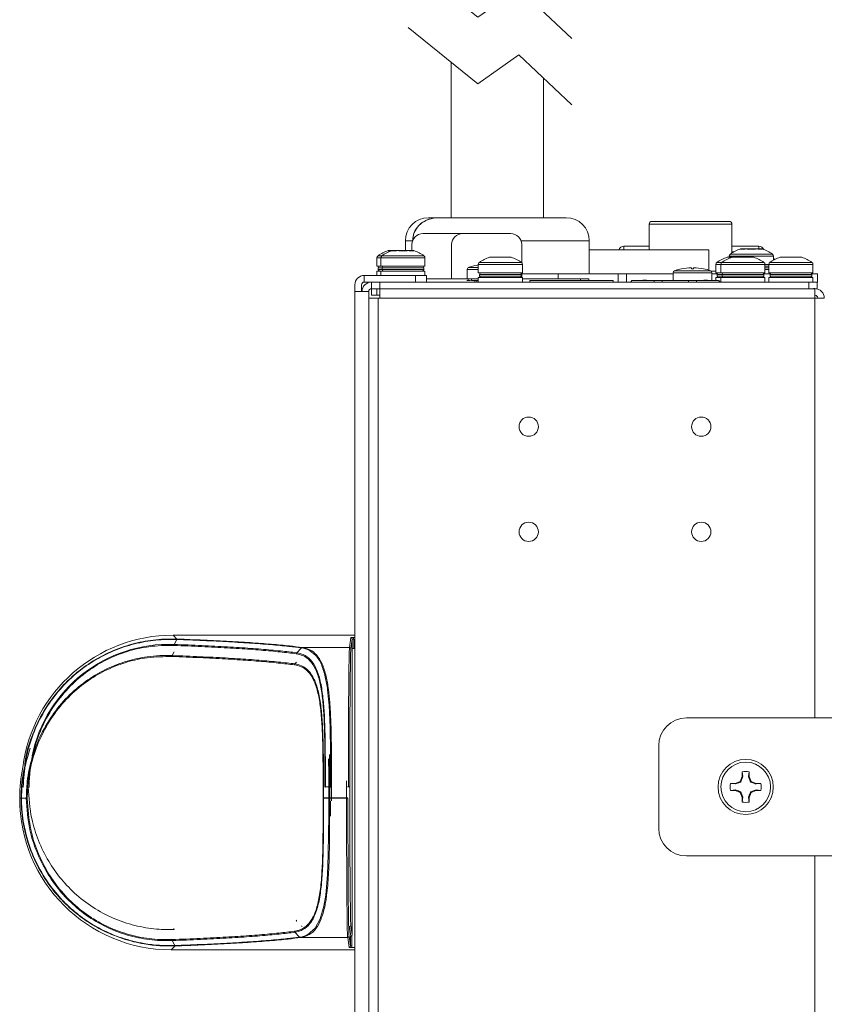
# Model space of a CAD drawing. Extents: x -365 to 628, y 345 to 656.
# Drawn here: x 85 to 91, y 613 to 620 of the extents above; entities that cross this region are included whole.
import ezdxf

# ---------------------------------------------------------------- set-up
doc = ezdxf.new("R2010")
doc.units = 0
doc.header["$LTSCALE"] = 0.38
doc.header["$MEASUREMENT"] = 0
doc.layers.add('M-OBJECT-DETAILS', color=7, linetype='CONTINUOUS', lineweight=13)

msp = doc.modelspace()

# ---------------------------------------------------------------- linework, layer by layer
at = {"layer": 'M-OBJECT-DETAILS', "linetype": 'Continuous', "lineweight": 13}
for p, q in [((88.4655, 619.3689), (88.4655, 618.2587)), ((89.1255, 618.2587), (89.1255, 619.2531)), ((88.3035, 618.2587), (88.3162, 618.2587)), ((89.8787, 618.213), (89.8787, 618.0296)), ((90.298, 618.213), (89.8787, 618.213)), ((89.8984, 618.2327), (90.2897, 618.2327)), ((90.2897, 618.2327), (90.4496, 618.2327)), ((90.4693, 618.213), (90.298, 618.213)), ((90.4693, 618.0068), (90.4693, 618.213)), ((88.2649, 618.1461), (88.5484, 618.1461)), ((88.5484, 618.1461), (88.8909, 618.1461)), ((88.1395, 618.0947), (88.1395, 618.0238)), ((88.1911, 618.0947), (88.1395, 618.0947)), ((88.9647, 618.0947), (89.4515, 618.0947)), ((89.4515, 618.0947), (89.4515, 617.8587)), ((89.4515, 618.0296), (90.3044, 618.0296)), ((90.3044, 617.8845), (90.3044, 618.0296)), ((87.7796, 594.5618), (87.7796, 617.7327)), ((86.4818, 615.2804), (86.5094, 615.2529)), ((86.4818, 615.2804), (87.7796, 615.2804)), ((86.4897, 615.2145), (86.5082, 615.2499)), ((86.5094, 615.2529), (86.5115, 615.2528)), ((87.4045, 615.1932), (87.7411, 615.1932)), ((86.4765, 615.1352), (86.491, 615.1629)), ((90.1442, 614.6899), (92.1127, 614.6899)), ((89.9473, 613.9025), (89.9473, 614.493)), ((85.39, 614.1185), (85.388, 614.1206)), ((85.388, 614.1165), (85.388, 614.1206)), ((85.388, 614.1165), (85.39, 614.1185)), ((85.3974, 614.1185), (85.39, 614.1185)), ((85.4003, 614.1178), (85.4349, 614.1176)), ((92.1127, 613.7056), (90.1442, 613.7056)), ((87.3845, 613.1259), (87.3511, 613.1613)), ((87.3913, 613.1231), (87.3906, 613.123)), ((87.7279, 613.1231), (87.3913, 613.1231)), ((86.4686, 613.0359), (87.7796, 613.0359))]:
    msp.add_line(p, q, dxfattribs=at)
at = {"layer": 'M-OBJECT-DETAILS', "linetype": 'Continuous', "lineweight": 5}
for p, q in [((88.017, 618.0238), (88.0446, 618.0238)), ((88.0446, 618.0236), (88.0177, 618.0236)), ((88.0446, 618.0238), (88.1221, 618.0238)), ((88.075, 618.0236), (88.0452, 618.0236)), ((88.0771, 618.0236), (88.075, 618.0236)), ((88.152, 618.0236), (88.0923, 618.0236)), ((88.1221, 618.0238), (88.1997, 618.0238)), ((88.1692, 618.0236), (88.1672, 618.0236)), ((88.199, 618.0236), (88.1692, 618.0236)), ((88.1861, 618.0674), (88.1861, 618.0238)), ((88.4696, 618.0674), (88.4696, 617.8236)), ((88.9696, 618.0674), (88.9696, 617.9383)), ((89.8787, 618.0555), (89.699, 618.0555)), ((89.699, 618.0555), (89.699, 618.0296)), ((90.6608, 618.0555), (90.4693, 618.0555)), ((90.4856, 618.0165), (90.4693, 618.0165)), ((90.5304, 618.0356), (90.608, 618.0356)), ((90.5609, 618.0355), (90.531, 618.0355)), ((90.5629, 618.0355), (90.5609, 618.0355)), ((90.6378, 618.0355), (90.5781, 618.0355)), ((90.608, 618.0356), (90.6855, 618.0356)), ((90.655, 618.0355), (90.653, 618.0355)), ((90.6849, 618.0355), (90.655, 618.0355)), ((90.6608, 618.0355), (90.6608, 618.0555)), ((87.9371, 617.9722), (87.9371, 617.9138)), ((87.9371, 617.9722), (87.9647, 617.9722)), ((87.9449, 617.9875), (87.9725, 617.9875)), ((87.9647, 617.9722), (87.9647, 617.9138)), ((87.9647, 617.9722), (88.2796, 617.9722)), ((87.9725, 617.9875), (88.2718, 617.9875)), ((88.2796, 617.9138), (88.2796, 617.9722)), ((88.668, 617.9403), (88.9672, 617.9403)), ((88.7401, 617.9766), (88.8176, 617.9766)), ((88.7705, 617.9764), (88.7407, 617.9764)), ((88.7726, 617.9764), (88.7705, 617.9764)), ((88.8474, 617.9764), (88.7878, 617.9764)), ((88.8176, 617.9766), (88.8952, 617.9766)), ((88.8647, 617.9764), (88.8626, 617.9764)), ((88.8945, 617.9764), (88.8647, 617.9764)), ((90.3625, 617.9403), (90.3981, 617.9403)), ((90.3981, 617.9403), (90.6974, 617.9403)), ((90.4346, 617.9766), (90.4702, 617.9766)), ((90.4651, 617.9764), (90.4352, 617.9764)), ((90.4505, 617.984), (90.4505, 617.9766)), ((90.4505, 617.984), (90.7654, 617.984)), ((90.4583, 617.9994), (90.7576, 617.9994)), ((90.4671, 617.9764), (90.4651, 617.9764)), ((90.4702, 617.9766), (90.5477, 617.9766)), ((90.5006, 617.9764), (90.4708, 617.9764)), ((90.5027, 617.9764), (90.5006, 617.9764)), ((90.5775, 617.9764), (90.5179, 617.9764)), ((90.5477, 617.9766), (90.6253, 617.9766)), ((90.5948, 617.9764), (90.5927, 617.9764)), ((90.6246, 617.9764), (90.5948, 617.9764)), ((90.7406, 617.9403), (91.0399, 617.9403)), ((90.7654, 617.9561), (90.7654, 617.984)), ((90.7654, 617.963), (90.7787, 617.963)), ((90.8127, 617.9766), (90.8902, 617.9766)), ((90.8432, 617.9764), (90.8133, 617.9764)), ((90.8452, 617.9764), (90.8432, 617.9764)), ((90.9201, 617.9764), (90.8604, 617.9764)), ((90.8902, 617.9766), (90.9678, 617.9766)), ((90.9373, 617.9764), (90.9353, 617.9764)), ((90.9672, 617.9764), (90.9373, 617.9764)), ((87.9371, 617.9138), (87.9647, 617.9138)), ((87.9371, 617.8784), (87.9371, 617.8469)), ((87.9647, 617.8784), (87.9371, 617.8784)), ((87.946, 617.902), (87.946, 617.8902)), ((87.946, 617.902), (87.9735, 617.902)), ((87.946, 617.8902), (87.9735, 617.8902)), ((87.9647, 617.9138), (88.2796, 617.9138)), ((87.9647, 617.8784), (87.9647, 617.8469)), ((88.1221, 617.8784), (87.9647, 617.8784)), ((87.9735, 617.902), (87.9735, 617.8902)), ((87.9735, 617.902), (88.2708, 617.902)), ((87.9735, 617.8902), (88.2708, 617.8902)), ((88.2796, 617.8784), (88.1221, 617.8784)), ((88.2708, 617.8902), (88.2708, 617.902)), ((88.2796, 617.8469), (88.2796, 617.8784)), ((88.5812, 617.8905), (88.5812, 617.8236)), ((88.5812, 617.8905), (88.6601, 617.8905)), ((88.5913, 617.9047), (88.6601, 617.9047)), ((88.596, 617.9063), (88.5964, 617.9063)), ((88.6601, 617.925), (88.6601, 617.8666)), ((88.6601, 617.925), (88.9751, 617.925)), ((88.6601, 617.8666), (88.9751, 617.8666)), ((88.9696, 617.8666), (88.9696, 617.8311)), ((88.9751, 617.8666), (88.9751, 617.925)), ((90.0504, 617.8665), (90.0504, 617.8104)), ((90.0504, 617.8665), (90.326, 617.8665)), ((90.0606, 617.8807), (90.3159, 617.8807)), ((90.1804, 617.894), (90.1804, 617.9018)), ((90.1961, 617.9018), (90.1961, 617.894)), ((90.267, 617.894), (90.267, 617.894)), ((90.3202, 617.8784), (90.3547, 617.8784)), ((90.326, 617.8104), (90.326, 617.8665)), ((90.3547, 617.925), (90.3547, 617.8666)), ((90.3547, 617.925), (90.3902, 617.925)), ((90.3547, 617.8666), (90.3902, 617.8666)), ((90.3902, 617.925), (90.3902, 617.8666)), ((90.3902, 617.925), (90.7052, 617.925)), ((90.3902, 617.8666), (90.7052, 617.8666)), ((90.7052, 617.9256), (90.7328, 617.9256)), ((90.7052, 617.8666), (90.7052, 617.925)), ((90.7052, 617.9138), (90.7328, 617.9138)), ((90.7052, 617.902), (90.7328, 617.902)), ((90.7328, 617.8902), (90.7052, 617.8902)), ((90.7328, 617.925), (90.7328, 617.8666)), ((90.7328, 617.925), (91.0477, 617.925)), ((90.7328, 617.8666), (91.0477, 617.8666)), ((91.0477, 617.8666), (91.0477, 617.925)), ((87.8465, 617.7996), (87.8465, 617.8469)), ((87.8465, 617.8469), (88.2127, 617.8469)), ((87.8465, 617.7996), (88.2127, 617.7996)), ((87.8974, 617.7524), (87.8974, 617.7996)), ((87.8978, 617.7524), (87.8978, 617.7996)), ((87.9569, 617.7996), (87.9569, 617.7524)), ((88.2127, 617.7996), (88.2127, 617.8469)), ((88.2127, 617.8469), (88.2914, 617.8469)), ((88.2508, 617.7996), (88.2127, 617.7996)), ((88.2508, 617.7996), (91.0182, 617.7996)), ((88.2914, 617.8469), (88.2914, 617.7996)), ((88.5779, 617.8236), (88.2914, 617.8236)), ((88.5866, 617.8236), (88.5779, 617.8236)), ((88.5866, 617.8118), (88.5779, 617.8118)), ((88.5866, 617.8236), (88.5866, 617.8118)), ((88.5866, 617.8236), (88.6019, 617.8236)), ((88.5866, 617.8118), (88.6049, 617.8118)), ((88.6119, 617.8236), (88.6019, 617.8236)), ((88.6119, 617.8236), (88.6119, 617.8118)), ((88.6601, 617.8236), (88.6119, 617.8236)), ((88.6601, 617.8118), (88.6119, 617.8118)), ((88.635, 617.8118), (88.635, 617.7996)), ((88.6501, 617.8118), (88.6501, 617.7996)), ((88.6601, 617.8311), (88.6601, 617.7996)), ((88.8176, 617.8311), (88.6601, 617.8311)), ((88.669, 617.8548), (88.669, 617.8429)), ((88.669, 617.8548), (88.9662, 617.8548)), ((88.669, 617.8429), (88.9662, 617.8429)), ((88.9751, 617.8311), (88.8176, 617.8311)), ((88.9662, 617.8429), (88.9662, 617.8548)), ((88.9696, 617.8587), (89.2306, 617.8587)), ((88.9751, 617.7996), (88.9751, 617.8311)), ((89.389, 617.8236), (88.9751, 617.8236)), ((89.0282, 617.7996), (89.0282, 617.8104)), ((89.0282, 617.8104), (89.6227, 617.8104)), ((89.2306, 617.8587), (89.2306, 617.8236)), ((89.6573, 617.8587), (89.2306, 617.8587)), ((89.389, 617.8104), (89.389, 617.8236)), ((89.389, 617.8236), (89.449, 617.8236)), ((89.449, 617.8236), (89.449, 617.8104)), ((89.6227, 617.7996), (89.6227, 617.8104)), ((89.6573, 617.7996), (89.6573, 617.8587)), ((89.6573, 617.8587), (89.7164, 617.8587)), ((89.7164, 617.8587), (90.0504, 617.8587)), ((89.7164, 617.8587), (89.7164, 617.7996)), ((89.751, 617.8044), (89.7464, 617.7996)), ((89.7526, 617.8104), (89.9156, 617.8104)), ((89.7526, 617.8104), (89.7526, 617.7996)), ((89.9156, 617.7996), (89.9156, 617.8104)), ((89.9711, 617.8104), (89.9156, 617.8104)), ((89.9711, 617.7996), (89.9711, 617.8104)), ((89.9711, 617.8104), (90.1601, 617.8104)), ((90.1601, 617.8104), (90.1601, 617.7996)), ((90.2156, 617.8104), (90.1601, 617.8104)), ((90.2156, 617.8104), (90.2156, 617.7996)), ((90.2156, 617.8104), (90.3786, 617.8104)), ((90.326, 617.8587), (90.3642, 617.8587)), ((90.3547, 617.8311), (90.3547, 617.8104)), ((90.3902, 617.8311), (90.3547, 617.8311)), ((90.3635, 617.8548), (90.3635, 617.8429)), ((90.3635, 617.8548), (90.3991, 617.8548)), ((90.3635, 617.8429), (90.3991, 617.8429)), ((90.3786, 617.7996), (90.3786, 617.8104)), ((90.3848, 617.7996), (90.3786, 617.806)), ((90.3902, 617.8311), (90.3902, 617.7996)), ((90.5477, 617.8311), (90.3902, 617.8311)), ((90.3991, 617.8548), (90.3991, 617.8429)), ((90.3991, 617.8548), (90.6963, 617.8548)), ((90.3991, 617.8429), (90.6963, 617.8429)), ((90.7052, 617.8311), (90.5477, 617.8311)), ((90.6957, 617.8587), (90.7423, 617.8587)), ((90.6963, 617.8429), (90.6963, 617.8548)), ((90.7052, 617.7996), (90.7052, 617.8311)), ((90.7328, 617.8311), (90.7328, 617.7996)), ((90.8902, 617.8311), (90.7328, 617.8311)), ((90.7416, 617.8548), (90.7416, 617.8429)), ((90.7416, 617.8548), (91.0389, 617.8548)), ((90.7416, 617.8429), (91.0389, 617.8429)), ((91.0477, 617.8311), (90.8902, 617.8311)), ((91.0182, 617.7524), (91.0182, 617.7996)), ((91.0182, 617.7996), (91.0772, 617.7996)), ((91.0382, 617.8587), (91.0795, 617.8587)), ((91.0389, 617.8429), (91.0389, 617.8548)), ((91.0477, 617.7996), (91.0477, 617.8311)), ((91.0795, 617.7996), (91.0772, 617.7996)), ((91.0772, 617.7996), (91.0772, 617.7524)), ((91.0795, 617.8587), (91.0795, 617.7996)), ((87.7796, 617.7327), (87.7796, 617.7799)), ((87.7796, 617.7327), (87.878, 617.7327)), ((87.8269, 617.7327), (87.8269, 617.7799)), ((87.878, 594.5618), (87.878, 617.7327)), ((87.8974, 617.7524), (87.8977, 617.7524)), ((87.8977, 617.7051), (87.8977, 617.7524)), ((87.8977, 617.7524), (87.9371, 617.7524)), ((87.9371, 617.7524), (87.9371, 617.7051)), ((87.9568, 617.7524), (87.9371, 617.7524)), ((87.9568, 617.7524), (87.9568, 617.6855)), ((91.048, 617.7524), (87.9568, 617.7524)), ((87.9569, 617.7524), (91.0182, 617.7524)), ((91.0516, 617.7524), (91.048, 617.7524)), ((91.0509, 617.7528), (91.0608, 617.7528)), ((91.0608, 617.7528), (91.0608, 617.7512)), ((91.0608, 617.7528), (91.0615, 617.7528)), ((91.0615, 617.7055), (91.0615, 617.7528)), ((91.0772, 617.7524), (91.0687, 617.7524)), ((87.878, 617.6855), (87.945, 617.6855)), ((87.9371, 617.7051), (87.8977, 617.7051)), ((87.9371, 617.7051), (87.9568, 617.7051)), ((87.945, 594.5898), (87.945, 617.6855)), ((87.9568, 617.6855), (87.945, 617.6855)), ((91.0615, 617.6855), (87.9568, 617.6855)), ((91.0615, 617.6855), (91.1284, 617.6855)), ((91.0615, 614.6899), (91.0615, 617.6855)), ((91.0812, 617.6855), (91.0812, 617.6859)), ((90.5431, 614.3054), (90.5431, 614.272)), ((90.5461, 614.2714), (90.5431, 614.3054)), ((90.5917, 614.3054), (90.5887, 614.2714)), ((90.5917, 614.272), (90.5917, 614.3054)), ((90.4932, 614.222), (90.4598, 614.222)), ((90.4598, 614.222), (90.4938, 614.2191)), ((90.5285, 614.2367), (90.4932, 614.222)), ((90.4938, 614.2191), (90.4932, 614.222)), ((90.4938, 614.2191), (90.5326, 614.2326)), ((90.5431, 614.272), (90.5285, 614.2367)), ((90.5326, 614.2326), (90.5285, 614.2367)), ((90.5461, 614.2714), (90.5431, 614.272)), ((90.5887, 614.2714), (90.5917, 614.272)), ((90.5887, 614.2714), (90.6022, 614.2326)), ((90.6063, 614.2367), (90.5917, 614.272)), ((90.6022, 614.2326), (90.6063, 614.2367)), ((90.6416, 614.222), (90.6063, 614.2367)), ((90.6411, 614.2191), (90.6416, 614.222)), ((90.6411, 614.2191), (90.6751, 614.222)), ((90.6751, 614.222), (90.6416, 614.222)), ((90.4938, 614.1764), (90.4598, 614.1735)), ((90.4598, 614.1735), (90.4932, 614.1735)), ((90.4938, 614.1764), (90.4932, 614.1735)), ((90.4932, 614.1735), (90.5285, 614.1588)), ((90.5326, 614.1629), (90.5285, 614.1588)), ((90.5285, 614.1588), (90.5431, 614.1235)), ((90.5461, 614.1241), (90.5326, 614.1629)), ((90.5917, 614.1235), (90.6063, 614.1588)), ((90.6411, 614.1764), (90.6022, 614.1629)), ((90.6022, 614.1629), (90.6063, 614.1588)), ((90.6063, 614.1588), (90.6416, 614.1735)), ((90.6411, 614.1764), (90.6416, 614.1735)), ((90.6751, 614.1735), (90.6411, 614.1764)), ((90.6416, 614.1735), (90.6751, 614.1735)), ((90.5431, 614.0901), (90.5461, 614.1241)), ((90.5461, 614.1241), (90.5431, 614.1235)), ((90.5431, 614.1235), (90.5431, 614.0901)), ((90.5887, 614.1241), (90.5917, 614.0901)), ((90.5887, 614.1241), (90.5917, 614.1235)), ((90.5917, 614.0901), (90.5917, 614.1235)), ((91.0615, 596.3828), (91.0615, 613.7056))]:
    msp.add_line(p, q, dxfattribs=at)
at = {"layer": 'M-OBJECT-DETAILS', "linetype": 'Continuous', "lineweight": 0}
for p, q in [((87.7411, 615.1932), (87.751, 615.263)), ((87.7677, 615.2636), (87.7796, 615.2636)), ((87.3643, 615.155), (87.3977, 615.1904)), ((87.7609, 615.2531), (87.7509, 615.1833)), ((87.7609, 613.1424), (87.7609, 615.2531)), ((87.7707, 615.2531), (87.7609, 615.2531)), ((87.7707, 615.2531), (87.7707, 615.1848)), ((87.7614, 615.1844), (87.7796, 615.1844)), ((87.3511, 615.0758), (87.362, 615.0874)), ((87.6128, 614.2195), (87.6128, 614.1989)), ((87.5691, 614.1989), (87.606, 614.1989)), ((87.5691, 614.1989), (87.5691, 614.1966)), ((87.5996, 614.1403), (87.5996, 614.1197)), ((87.6128, 614.1829), (87.6127, 614.0993)), ((87.6128, 614.1966), (87.6128, 614.1829)), ((87.733, 614.1989), (87.7273, 614.1989)), ((87.733, 614.1966), (87.733, 614.1989)), ((87.733, 614.1989), (87.7428, 614.1989)), ((87.7428, 614.1989), (87.7428, 614.1966)), ((87.5529, 614.1173), (87.5529, 614.1197)), ((87.556, 614.1197), (87.5929, 614.1197)), ((87.556, 614.1197), (87.556, 614.1173)), ((87.5929, 614.1173), (87.556, 614.1173)), ((87.5929, 614.1173), (87.5929, 614.1197)), ((87.5996, 614.1197), (87.5996, 614.1173)), ((87.7198, 614.1197), (87.5996, 614.1197)), ((87.5996, 614.1173), (87.7198, 614.1173)), ((87.5996, 614.1173), (87.5996, 614.1037)), ((87.7198, 614.1173), (87.7198, 614.1197)), ((87.7198, 614.1197), (87.7297, 614.1197)), ((87.7198, 614.1173), (87.7297, 614.1173)), ((87.7411, 613.2024), (87.7378, 613.2024)), ((87.751, 613.1325), (87.7411, 613.2024)), ((87.7509, 613.2122), (87.7609, 613.1424)), ((86.4951, 613.0664), (86.4765, 613.1018)), ((87.7379, 613.0533), (87.7279, 613.1231)), ((87.7377, 613.133), (87.7477, 613.0632)), ((87.7477, 613.0632), (87.7477, 613.1329)), ((87.7575, 613.1343), (87.7575, 613.0632)), ((87.7614, 613.1424), (87.7609, 613.1424)), ((86.4962, 613.0634), (86.4686, 613.0359)), ((86.493, 613.0663), (86.4951, 613.0664)), ((87.7575, 613.0632), (87.7477, 613.0632)), ((87.7796, 613.0527), (87.7545, 613.0527))]:
    msp.add_line(p, q, dxfattribs=at)
at = {"layer": 'M-OBJECT-DETAILS', "flags": 128}
for points in [[(88.1602, 620.0898), (88.6569, 619.6898), (88.9485, 619.8952), (89.3265, 619.5385)], [(88.1602, 619.6148), (88.6569, 619.2148), (88.9485, 619.4202), (89.3265, 619.0635)]]:
    msp.add_lwpolyline(points, dxfattribs=at)
at = {"layer": 'M-OBJECT-DETAILS', "linetype": 'Continuous', "lineweight": 5, "flags": 128}
for points in [[(90.778, 617.9627), (90.7717, 617.9657), (90.7654, 617.9684)], [(91.0615, 617.751), (91.0615, 617.7478), (91.0615, 617.7427), (91.0615, 617.736), (91.0615, 617.7277), (91.0615, 617.7183), (91.0615, 617.7079), (91.0615, 617.6968), (91.0615, 617.6855)]]:
    msp.add_lwpolyline(points, dxfattribs=at)
at = {"layer": 'M-OBJECT-DETAILS', "linetype": 'Continuous', "lineweight": 0, "flags": 128}
msp.add_lwpolyline([(87.4613, 613.1603), (87.4949, 613.1906), (87.5313, 613.2563), (87.558, 613.3464), (87.5715, 613.4266), (87.5845, 613.5734), (87.5898, 613.7126), (87.5921, 613.8663), (87.5927, 613.9898), (87.5929, 614.1173), (87.5929, 614.1173), (87.5929, 614.1173)], dxfattribs=at)
at = {"layer": 'M-OBJECT-DETAILS', "linetype": 'Continuous', "lineweight": 5}
for centre, radius in [((89.0194, 616.7681), 0.0689), ((90.2505, 616.7681), 0.0689), ((89.0194, 616.0181), 0.0689), ((90.2505, 616.0181), 0.0689), ((90.5674, 614.1978), 0.1969), ((90.5674, 614.1978), 0.1772)]:
    msp.add_circle(centre, radius, dxfattribs=at)
at = {"layer": 'M-OBJECT-DETAILS', "linetype": 'Continuous', "lineweight": 13}
for centre, radius, start, end in [((88.3035, 618.0947), 0.164, 90, 180), ((89.2875, 618.0947), 0.164, 0, 90), ((89.8984, 618.213), 0.0197, 90, 180), ((90.4496, 618.213), 0.0197, 0, 90), ((88.2649, 618.0674), 0.0787, 90, 180), ((88.5484, 618.0674), 0.0787, 90, 180), ((88.8909, 618.0674), 0.0787, 0, 90), ((86.5105, 615.2483), 0.0047, 104.36468, 159.56486), ((90.1442, 614.493), 0.1969, 90, 180), ((90.1442, 613.9025), 0.1968, 180, 270), ((87.3917, 613.132), 0.00883, 222.80688, 267.78474)]:
    msp.add_arc(centre, radius, start, end, dxfattribs=at)
at = {"layer": 'M-OBJECT-DETAILS', "linetype": 'Continuous', "lineweight": 5}
for centre, radius, start, end in [((88.0946, 617.7799), 0.2559, 107.6425, 125.78304), ((88.1221, 617.7799), 0.2559, 107.6425, 125.78304), ((88.1221, 617.7799), 0.2559, 54.21696, 72.3575), ((89.699, 618.0162), 0.0394, 90, 160.00123), ((90.608, 617.7918), 0.2559, 107.6425, 125.78304), ((90.6608, 618.0162), 0.0394, 23.17792, 90), ((90.608, 617.7918), 0.2559, 54.21696, 72.3575), ((87.956, 617.9722), 0.0189, 125.78304, 180), ((87.9836, 617.9722), 0.0189, 125.78304, 180), ((88.2607, 617.9722), 0.0189, 0, 54.21696), ((88.679, 617.925), 0.0189, 125.78304, 180), ((88.8176, 617.7327), 0.2559, 107.6425, 125.78304), ((88.8176, 617.7327), 0.2559, 54.21696, 72.3575), ((88.9562, 617.925), 0.0189, 0, 54.21696), ((90.3736, 617.925), 0.0189, 125.78304, 180), ((90.5122, 617.7327), 0.2559, 107.6425, 125.78304), ((90.4091, 617.925), 0.0189, 125.78304, 180), ((90.5477, 617.7327), 0.2559, 107.6425, 125.78304), ((90.4694, 617.984), 0.0189, 125.78304, 180), ((90.5477, 617.7327), 0.2559, 54.21696, 72.3575), ((90.6863, 617.925), 0.0189, 0, 54.21696), ((90.7517, 617.925), 0.0189, 125.78304, 180), ((90.8902, 617.7327), 0.2559, 107.6425, 125.78304), ((90.7465, 617.984), 0.0189, 0, 54.21696), ((90.8902, 617.7327), 0.2559, 54.21696, 72.3575), ((91.0288, 617.925), 0.0189, 0, 54.21696), ((87.9578, 617.902), 0.0118, 90, 180), ((87.9578, 617.8902), 0.0118, 180, 270), ((87.9853, 617.902), 0.0118, 90, 180), ((87.9853, 617.8902), 0.0118, 180, 270), ((88.2589, 617.902), 0.0118, 0, 90), ((88.2589, 617.8902), 0.0118, 270, 0), ((88.5962, 617.8905), 0.015, 108.92039, 180), ((88.719, 617.5323), 0.3937, 108.19487, 108.92039), ((88.719, 617.5323), 0.3936, 98.59931, 108.14029), ((88.6808, 617.8548), 0.0118, 90, 180), ((88.9544, 617.8548), 0.0118, 0, 90), ((90.0654, 617.8665), 0.015, 108.92039, 180), ((90.1882, 617.5083), 0.3937, 101.53696, 108.92039), ((90.1882, 617.5083), 0.3936, 91.14622, 101.5393), ((90.1882, 617.5083), 0.3857, 88.83037, 91.16963), ((90.1882, 617.5083), 0.3936, 78.4607, 88.85378), ((90.1882, 617.5083), 0.3937, 71.07961, 78.46304), ((90.311, 617.8665), 0.015, 0, 71.07961), ((90.3754, 617.8548), 0.0118, 90, 180), ((90.4109, 617.8548), 0.0118, 90, 180), ((90.6845, 617.8548), 0.0118, 0, 90), ((90.7534, 617.8548), 0.0118, 90, 180), ((91.027, 617.8548), 0.0118, 0, 90), ((87.8465, 617.7799), 0.0669, 90, 180), ((87.8465, 617.7799), 0.0197, 90, 180), ((87.8974, 617.7327), 0.0669, 90, 180), ((88.6808, 617.8429), 0.0118, 180, 270), ((88.9544, 617.8429), 0.0118, 270, 0), ((89.8471, 617.7054), 0.108, 76.32175, 103.67825), ((90.2821, 617.7054), 0.108, 76.32175, 103.67825), ((90.3754, 617.8429), 0.0118, 180, 270), ((90.4109, 617.8429), 0.0118, 180, 270), ((90.6845, 617.8429), 0.0118, 270, 0), ((90.7534, 617.8429), 0.0118, 180, 270), ((91.027, 617.8429), 0.0118, 270, 0), ((87.8974, 617.7327), 0.0197, 90, 180), ((91.0615, 617.6859), 0.0669, 0, 90), ((91.0615, 617.6859), 0.0197, 0, 90), ((90.5674, 614.1978), 0.1104, 77.29535, 102.70465), ((90.5674, 614.1978), 0.1104, 167.29535, 192.70465), ((90.5674, 614.1978), 0.1104, 347.29535, 12.70465), ((90.5674, 614.1978), 0.1104, 257.29535, 282.70465)]:
    msp.add_arc(centre, radius, start, end, dxfattribs=at)
at = {"layer": 'M-OBJECT-DETAILS', "linetype": 'Continuous', "lineweight": 0}
for centre, radius, start, end in [((86.4515, 614.2203), 0.9949, 87.8001, 168.48967), ((87.4048, 615.1843), 0.00882, 92.21985, 137.20426), ((87.7411, 615.1833), 0.00984, 0.08818, 90.0166), ((87.7411, 613.2122), 0.00984, 269.9834, 359.91182), ((87.7279, 613.133), 0.00984, 269.9834, 359.91182), ((86.4974, 613.068), 0.0047, 200.41029, 255.61546)]:
    msp.add_arc(centre, radius, start, end, dxfattribs=at)
at = {"layer": 'M-OBJECT-DETAILS', "linetype": 'Continuous', "lineweight": 5}
msp.add_ellipse((91.048, 617.6855), major_axis=(0.0669, 0), ratio=0.99999, start_param=1.367704, end_param=1.570796, dxfattribs=at)
at = {"layer": 'M-OBJECT-DETAILS', "linetype": 'Continuous', "lineweight": 13}
for centre, major_axis, start_param, end_param in [((86.4859, 614.1957), (-0.7684, 0.7684), 5.499651, 6.939136), ((86.4727, 614.1165), (-0.7684, 0.7684), 0.581859, 0.783535), ((86.4727, 614.1206), (-0.7684, -0.7684), 5.499651, 7.06672)]:
    msp.add_ellipse(centre, major_axis=major_axis, ratio=0.99628, start_param=start_param, end_param=end_param, dxfattribs=at)
at = {"layer": 'M-OBJECT-DETAILS', "linetype": 'Continuous', "lineweight": 0}
for centre, major_axis, ratio, start_param, end_param in [((87.751, 615.2531), (0.0014, 0.0098), 0.994316, 4.854382, 6.424646), ((87.751, 615.2531), (-0.0028, -0.0195), 0.998097, 1.712789, 2.271476), ((87.7416, 614.1989), (0, 0.9961), 0.008641, 0.061087, 1.570796), ((87.7514, 614.1989), (0, 0.9862), 0.008727, 0.061087, 1.570796), ((87.7284, 614.1197), (0, 0.9961), 0.008641, 1.447986, 1.570796), ((87.7514, 614.1966), (0, 0.9862), 0.008727, 1.570796, 3.080506), ((87.7284, 614.1173), (0, 0.9961), 0.008641, 1.570796, 3.080506), ((87.7383, 614.1173), (0, 0.9862), 0.008727, 1.570796, 3.080506), ((87.751, 613.1424), (-0.0014, 0.0098), 0.994316, 3.000132, 4.570396), ((87.7379, 613.0632), (-0.0014, 0.0098), 0.994316, 3.000132, 4.570396), ((87.7379, 613.0632), (-0.0028, 0.0195), 0.998097, 4.01171, 4.570396)]:
    msp.add_ellipse(centre, major_axis=major_axis, ratio=ratio, start_param=start_param, end_param=end_param, dxfattribs=at)
at = {"layer": 'M-OBJECT-DETAILS', "linetype": 'Continuous', "lineweight": 13}
for points, knots in [([(88.1911, 618.0947), (88.1929, 618.112), (88.1963, 618.1466), (88.2233, 618.1926), (88.2618, 618.2292), (88.2945, 618.2418), (88.3106, 618.2481)], [0, 0, 0, 0, 0.24878, 0.497321, 0.752482, 1, 1, 1, 1]), ([(88.3754, 618.2587), (88.3522, 618.2566), (88.3057, 618.2524), (88.2459, 618.2177), (88.2065, 618.1684), (88.1926, 618.1247), (88.1918, 618.1005), (88.1916, 618.0947)], [0, 0, 0, 0, 0.253995, 0.509151, 0.734299, 0.935685, 1, 1, 1, 1]), ([(88.3748, 618.2587), (88.353, 618.2587), (88.3239, 618.2587), (88.3178, 618.2587), (88.3162, 618.2587)], [0, 0, 0, 0, 0.74707, 1, 1, 1, 1]), ([(88.3754, 618.2587), (88.3896, 618.2587), (88.4185, 618.2587), (88.4748, 618.2587), (88.5406, 618.2587), (88.6145, 618.2587), (88.6934, 618.2587), (88.7741, 618.2587), (88.8532, 618.2587), (88.929, 618.2587), (89.0016, 618.2587), (89.0707, 618.2587), (89.1344, 618.2587), (89.1895, 618.2587), (89.2336, 618.2587), (89.2649, 618.2587), (89.2841, 618.2587), (89.2864, 618.2587), (89.2875, 618.2587)], [0, 0, 0, 0, 0.059612, 0.121633, 0.185369, 0.25, 0.314631, 0.378367, 0.440388, 0.5, 0.559612, 0.621633, 0.685369, 0.75, 0.814631, 0.878367, 0.940388, 1, 1, 1, 1]), ([(86.5082, 615.2499), (86.5082, 615.2499), (86.5075, 615.2499), (86.5068, 615.2499), (86.5061, 615.25)], [0, 0, 0, 0, 0.000982, 1, 1, 1, 1]), ([(87.3852, 613.126), (87.3858, 613.1261), (87.4078, 613.1292), (87.4359, 613.1354), (87.4563, 613.1555), (87.4613, 613.1603)], [0, 0, 0, 0, 0.021681, 0.762413, 1, 1, 1, 1]), ([(87.3845, 613.1259), (87.3845, 613.1259), (87.3847, 613.1259), (87.385, 613.1259), (87.3852, 613.126)], [0, 0, 0, 0, 0.001382, 1, 1, 1, 1]), ([(87.3845, 613.1259), (87.3849, 613.1255), (87.3858, 613.1246), (87.3873, 613.1238), (87.3889, 613.1232), (87.39, 613.1231), (87.3906, 613.123)], [0, 0, 0, 0, 0.250004, 0.500006, 0.750004, 1, 1, 1, 1])]:
    msp.add_open_spline(points, degree=3, knots=knots, dxfattribs=at)
at = {"layer": 'M-OBJECT-DETAILS', "linetype": 'Continuous', "lineweight": 0}
for points, knots in [([(87.751, 615.263), (87.7511, 615.263), (87.7529, 615.2631), (87.7564, 615.2633), (87.7621, 615.2635), (87.766, 615.2636), (87.7677, 615.2636)], [0, 0, 0, 0, 0.006368, 0.3898, 0.744589, 1, 1, 1, 1]), ([(86.5061, 615.25), (86.4821, 615.2503), (86.4092, 615.2513), (86.2836, 615.2379), (86.1315, 615.2004), (85.9831, 615.1382), (85.857, 615.061), (85.7464, 614.9702), (85.6439, 614.862), (85.5474, 614.7207), (85.4718, 614.5551), (85.4236, 614.3787), (85.4168, 614.2576), (85.4134, 614.197)], [0, 0, 0, 0, 0.0471684, 0.1429447, 0.2386661, 0.3342166, 0.4297543, 0.4975989, 0.5828352, 0.6870734, 0.7913363, 0.8956647, 1, 1, 1, 1]), ([(85.4229, 614.3345), (85.4239, 614.3484), (85.4297, 614.4236), (85.4699, 614.5544), (85.5442, 614.7216), (85.6416, 614.8633), (85.7451, 614.9726), (85.8558, 615.0631), (85.9824, 615.1409), (86.1312, 615.203), (86.2848, 615.2411), (86.4112, 615.2543), (86.4852, 615.2532), (86.5094, 615.2529)], [0, 0, 0, 0, 0.026017, 0.140557, 0.251972, 0.366803, 0.459346, 0.533034, 0.635376, 0.740662, 0.843441, 0.948755, 1, 1, 1, 1]), ([(86.4881, 615.2075), (86.429, 615.207), (86.3241, 615.206), (86.1681, 615.1714), (86.0255, 615.1182), (85.8877, 615.0387), (85.7581, 614.9328), (85.6461, 614.8025), (85.5555, 614.6519), (85.4927, 614.4875), (85.4601, 614.3337), (85.4563, 614.236), (85.4548, 614.1968)], [0, 0, 0, 0, 0.121018, 0.21501, 0.308961, 0.408351, 0.507757, 0.612849, 0.717984, 0.823633, 0.9293, 1, 1, 1, 1]), ([(87.3614, 615.148), (87.3246, 615.1525), (87.2509, 615.1614), (87.1121, 615.174), (86.9555, 615.1853), (86.7812, 615.1951), (86.6228, 615.2023), (86.5216, 615.2062), (86.4881, 615.2075)], [0, 0, 0, 0, 0.185332, 0.370664, 0.549887, 0.730189, 0.910492, 1, 1, 1, 1]), ([(86.4897, 615.2145), (86.4897, 615.2145), (86.5236, 615.2132), (86.6243, 615.2092), (86.7834, 615.202), (86.9577, 615.1922), (87.1149, 615.1809), (87.2525, 615.1683), (87.3298, 615.1594), (87.3643, 615.155), (87.3643, 615.155)], [0, 0, 0, 0, 0.000002, 0.089507, 0.269812, 0.450116, 0.629346, 0.814672, 0.999998, 1, 1, 1, 1]), ([(87.3977, 615.1904), (87.3977, 615.1904), (87.3702, 615.194), (87.3035, 615.2018), (87.1809, 615.2133), (87.0554, 615.2226), (86.9184, 615.2313), (86.7702, 615.2393), (86.62, 615.2458), (86.5304, 615.2491), (86.5082, 615.2499), (86.5082, 615.2499)], [0, 0, 0, 0, 0.000002, 0.145589, 0.32285, 0.500119, 0.588135, 0.765385, 0.942623, 0.999998, 1, 1, 1, 1]), ([(86.5115, 615.2528), (86.5336, 615.252), (86.6238, 615.2487), (86.7742, 615.2422), (86.923, 615.2342), (87.0604, 615.2255), (87.186, 615.2161), (87.3102, 615.2047), (87.3747, 615.1968), (87.4038, 615.1933)], [0, 0, 0, 0, 0.05738, 0.234617, 0.411865, 0.499876, 0.677142, 0.854401, 1, 1, 1, 1]), ([(87.3984, 615.1903), (87.3981, 615.1904), (87.3979, 615.1904), (87.3977, 615.1904), (87.3977, 615.1904)], [0, 0, 0, 0, 0.998622, 1, 1, 1, 1]), ([(87.4701, 615.1597), (87.4648, 615.1643), (87.4446, 615.182), (87.418, 615.1868), (87.3984, 615.1903)], [0, 0, 0, 0, 0.261369, 1, 1, 1, 1]), ([(87.4038, 615.1933), (87.4038, 615.1932), (87.404, 615.1932), (87.4043, 615.1932), (87.4045, 615.1932)], [0, 0, 0, 0, 0.048434, 1, 1, 1, 1]), ([(87.4045, 615.1932), (87.4233, 615.1888), (87.4612, 615.18), (87.5083, 615.1414), (87.5476, 615.0791), (87.5747, 614.994), (87.5912, 614.899), (87.602, 614.7921), (87.6086, 614.6647), (87.6117, 614.5146), (87.6127, 614.3642), (87.6128, 614.2659), (87.6128, 614.2195)], [0, 0, 0, 0, 0.0952959, 0.1925943, 0.3011496, 0.4130931, 0.505463, 0.5851883, 0.6933816, 0.8046998, 0.9078731, 1, 1, 1, 1]), ([(85.4349, 614.1176), (85.4364, 614.157), (85.4403, 614.2554), (85.4732, 614.4102), (85.5366, 614.5757), (85.628, 614.7272), (85.741, 614.8583), (85.8716, 614.9648), (86.0105, 615.0447), (86.1543, 615.0986), (86.311, 615.1324), (86.4181, 615.1373), (86.4765, 615.1352), (86.4765, 615.1352)], [0, 0, 0, 0, 0.070667, 0.176298, 0.281911, 0.38705, 0.492147, 0.591594, 0.691026, 0.785002, 0.87902, 0.999999, 1, 1, 1, 1]), ([(86.4749, 615.1283), (86.4159, 615.1277), (86.3116, 615.1267), (86.1556, 615.0925), (86.0137, 615.0395), (85.8751, 614.9602), (85.7463, 614.8548), (85.6334, 614.7242), (85.5432, 614.5743), (85.4797, 614.4092), (85.447, 614.2553), (85.4431, 614.1567), (85.4416, 614.1176)], [0, 0, 0, 0, 0.121012, 0.213764, 0.308958, 0.406758, 0.507762, 0.611178, 0.71799, 0.822125, 0.929304, 1, 1, 1, 1]), ([(87.3483, 615.0688), (87.3114, 615.0733), (87.2378, 615.0821), (87.099, 615.0948), (86.9424, 615.106), (86.768, 615.1158), (86.6096, 615.1231), (86.5085, 615.127), (86.4749, 615.1283)], [0, 0, 0, 0, 0.185332, 0.370664, 0.549887, 0.730189, 0.910492, 1, 1, 1, 1]), ([(86.4765, 615.1352), (86.4765, 615.1352), (86.5104, 615.1339), (86.6111, 615.13), (86.7702, 615.1228), (86.9445, 615.113), (87.1018, 615.1017), (87.2393, 615.0891), (87.3166, 615.0802), (87.3511, 615.0758), (87.3511, 615.0758)], [0, 0, 0, 0, 0.000002, 0.089507, 0.269812, 0.450116, 0.629346, 0.814672, 0.999998, 1, 1, 1, 1]), ([(87.5661, 614.199), (87.566, 614.2354), (87.566, 614.3241), (87.5653, 614.4631), (87.5629, 614.6087), (87.5572, 614.7415), (87.5465, 614.8595), (87.528, 614.9606), (87.5003, 615.0426), (87.4609, 615.1016), (87.4145, 615.1368), (87.3776, 615.1446), (87.3614, 615.148)], [0, 0, 0, 0, 0.075346, 0.183684, 0.292001, 0.39551, 0.499, 0.603655, 0.708294, 0.81321, 0.918154, 1, 1, 1, 1]), ([(87.3643, 615.155), (87.3643, 615.155), (87.3811, 615.1528), (87.4169, 615.1428), (87.4641, 615.1087), (87.5032, 615.0491), (87.5314, 614.9666), (87.5496, 614.8652), (87.5605, 614.746), (87.5661, 614.6129), (87.5684, 614.4657), (87.569, 614.3257), (87.5691, 614.2356), (87.5691, 614.1989), (87.5691, 614.1989)], [0, 0, 0, 0, 0.000002, 0.081847, 0.185314, 0.291786, 0.39493, 0.501143, 0.603277, 0.708122, 0.814951, 0.92468, 0.999998, 1, 1, 1, 1]), ([(87.606, 614.1989), (87.606, 614.1989), (87.6059, 614.2507), (87.6061, 614.3557), (87.605, 614.5109), (87.602, 614.6619), (87.5957, 614.7891), (87.5848, 614.8968), (87.5687, 614.9905), (87.5414, 615.0749), (87.5082, 615.1329), (87.48, 615.1527), (87.4701, 615.1597)], [0, 0, 0, 0, 0.0000018, 0.1171253, 0.237231, 0.3599941, 0.4862668, 0.5766546, 0.6813431, 0.8043028, 0.9311206, 1, 1, 1, 1]), ([(87.5529, 614.1197), (87.5529, 614.1562), (87.5528, 614.2449), (87.5522, 614.3839), (87.5497, 614.5295), (87.544, 614.6623), (87.5333, 614.7803), (87.5149, 614.8814), (87.4871, 614.9634), (87.4477, 615.0224), (87.4014, 615.0575), (87.3644, 615.0654), (87.3483, 615.0688)], [0, 0, 0, 0, 0.075346, 0.183684, 0.292001, 0.39551, 0.499, 0.603655, 0.708294, 0.81321, 0.918154, 1, 1, 1, 1]), ([(87.3511, 615.0758), (87.3511, 615.0758), (87.3679, 615.0736), (87.4037, 615.0636), (87.451, 615.0295), (87.49, 614.9699), (87.5182, 614.8874), (87.5365, 614.786), (87.5473, 614.6668), (87.5529, 614.5337), (87.5552, 614.3865), (87.5559, 614.2465), (87.556, 614.1564), (87.556, 614.1197), (87.556, 614.1197)], [0, 0, 0, 0, 0.000002, 0.081847, 0.185314, 0.291786, 0.39493, 0.501143, 0.603277, 0.708122, 0.814951, 0.92468, 0.999998, 1, 1, 1, 1]), ([(85.4632, 614.4741), (85.4452, 614.4161), (85.4093, 614.3), (85.4033, 614.1785), (85.4002, 614.1178)], [0, 0, 0, 0, 0.499984, 1, 1, 1, 1]), ([(87.5982, 614.4301), (87.5987, 614.3801), (87.5996, 614.2853), (87.5996, 614.1868), (87.5996, 614.1403)], [0, 0, 0, 0, 0.528281, 1, 1, 1, 1]), ([(85.3974, 614.1185), (85.3993, 614.1786), (85.4021, 614.2653), (85.4263, 614.3482), (85.4338, 614.3737)], [0, 0, 0, 0, 0.693023, 1, 1, 1, 1]), ([(87.5929, 614.1197), (87.5929, 614.1197), (87.5928, 614.1715), (87.593, 614.2666), (87.5922, 614.3578), (87.5918, 614.3991)], [0, 0, 0, 0, 0.000008, 0.547722, 1, 1, 1, 1]), ([(86.4897, 613.1811), (86.4547, 613.1808), (86.3695, 613.1802), (86.2289, 613.2013), (86.0739, 613.249), (85.9261, 613.3244), (85.7943, 613.4216), (85.6824, 613.5375), (85.59, 613.668), (85.5189, 613.8138), (85.4621, 613.991), (85.4532, 614.1214), (85.4481, 614.1971)], [0, 0, 0, 0, 0.071887, 0.174844, 0.27773, 0.378941, 0.48015, 0.574242, 0.668358, 0.766399, 0.864454, 1, 1, 1, 1]), ([(86.4962, 613.0634), (86.4604, 613.0632), (86.3883, 613.0627), (86.2628, 613.0777), (86.1204, 613.1122), (85.9765, 613.1722), (85.8488, 613.249), (85.7449, 613.3319), (85.6441, 613.4354), (85.5513, 613.5619), (85.4724, 613.7177), (85.4196, 613.886), (85.3997, 614.0213), (85.3978, 614.0995), (85.3974, 614.1185)], [0, 0, 0, 0, 0.069676, 0.140117, 0.237258, 0.337138, 0.416657, 0.497792, 0.567117, 0.665434, 0.766576, 0.865602, 0.967323, 1, 1, 1, 1]), ([(85.4003, 614.1176), (85.4007, 614.0989), (85.4025, 614.0228), (85.422, 613.8883), (85.4737, 613.7218), (85.5525, 613.5651), (85.6447, 613.4386), (85.7454, 613.335), (85.8486, 613.2522), (85.9742, 613.1763), (86.118, 613.1158), (86.2592, 613.0811), (86.3854, 613.0658), (86.457, 613.0662), (86.493, 613.0663)], [0, 0, 0, 0, 0.032172, 0.131383, 0.233268, 0.331715, 0.432938, 0.502295, 0.581816, 0.662953, 0.760014, 0.85991, 0.929555, 1, 1, 1, 1]), ([(86.4765, 613.1019), (86.4415, 613.1016), (86.3563, 613.101), (86.2157, 613.1221), (86.0607, 613.1698), (85.9129, 613.2452), (85.7811, 613.3424), (85.6692, 613.4583), (85.5768, 613.5888), (85.5058, 613.7346), (85.4489, 613.9118), (85.44, 614.0422), (85.4349, 614.1179)], [0, 0, 0, 0, 0.071887, 0.174844, 0.27773, 0.378941, 0.48015, 0.574242, 0.668358, 0.766399, 0.864454, 1, 1, 1, 1]), ([(85.4416, 614.1176), (85.4467, 614.0425), (85.4555, 613.9137), (85.5114, 613.7377), (85.5816, 613.5934), (85.6732, 613.4628), (85.7836, 613.3484), (85.9146, 613.2509), (86.0606, 613.1766), (86.2152, 613.1285), (86.3548, 613.1077), (86.4401, 613.1085), (86.4749, 613.1088)], [0, 0, 0, 0, 0.135418, 0.232282, 0.331603, 0.424495, 0.519828, 0.619336, 0.722212, 0.823556, 0.92807, 1, 1, 1, 1]), ([(87.3483, 613.1683), (87.3583, 613.1701), (87.3889, 613.1756), (87.4326, 613.2005), (87.4757, 613.2518), (87.5074, 613.3278), (87.5294, 613.4276), (87.5424, 613.5489), (87.5492, 613.6877), (87.552, 613.8391), (87.5528, 613.9842), (87.5529, 614.0778), (87.5529, 614.1173)], [0, 0, 0, 0, 0.050047, 0.153049, 0.256015, 0.363773, 0.471547, 0.583027, 0.694538, 0.806303, 0.918078, 1, 1, 1, 1]), ([(87.556, 614.1173), (87.556, 614.1173), (87.556, 614.0775), (87.5559, 613.9832), (87.5552, 613.8371), (87.5524, 613.6846), (87.5457, 613.5448), (87.5327, 613.4227), (87.5107, 613.3222), (87.479, 613.2457), (87.4359, 613.1937), (87.3917, 613.1693), (87.3614, 613.1626), (87.3511, 613.1613), (87.3511, 613.1613)], [0, 0, 0, 0, 0.000002, 0.081881, 0.193613, 0.305334, 0.416838, 0.528314, 0.636124, 0.743918, 0.846915, 0.949947, 0.999998, 1, 1, 1, 1]), ([(87.5996, 614.1037), (87.5996, 614.0662), (87.5995, 613.9859), (87.5989, 613.8548), (87.597, 613.7122), (87.5926, 613.5896), (87.586, 613.4945), (87.5793, 613.4322), (87.5719, 613.3825), (87.5605, 613.3225), (87.54, 613.2513), (87.5031, 613.1843), (87.4547, 613.1388), (87.4126, 613.1284), (87.3913, 613.1231)], [0, 0, 0, 0, 0.074153, 0.158719, 0.2637, 0.371519, 0.433618, 0.496308, 0.535779, 0.575406, 0.679283, 0.78616, 0.891634, 1, 1, 1, 1]), ([(87.6055, 613.9892), (87.6056, 614.0157), (87.6059, 614.0511), (87.6059, 614.0874), (87.6059, 614.0967)], [0, 0, 0, 0, 0.7455231, 1, 1, 1, 1]), ([(86.4749, 613.1088), (86.543, 613.1115), (86.6784, 613.1169), (86.8617, 613.1262), (87.0279, 613.1368), (87.1738, 613.1488), (87.2785, 613.1596), (87.3309, 613.1661), (87.3483, 613.1683)], [0, 0, 0, 0, 0.183304, 0.36438, 0.545383, 0.727492, 0.909602, 1, 1, 1, 1]), ([(87.3511, 613.1613), (87.3511, 613.1613), (87.3343, 613.1591), (87.2807, 613.1526), (87.1766, 613.1419), (87.0302, 613.1299), (86.8641, 613.1193), (86.6797, 613.11), (86.546, 613.1045), (86.4765, 613.1018), (86.4765, 613.1018)], [0, 0, 0, 0, 0.000002, 0.090391, 0.2725, 0.454609, 0.635619, 0.8167, 0.999998, 1, 1, 1, 1]), ([(87.3977, 613.2051), (87.3977, 613.2051), (87.3979, 613.2051), (87.3981, 613.2051), (87.3984, 613.2052)], [0, 0, 0, 0, 0.001382, 1, 1, 1, 1]), ([(87.3977, 613.2051), (87.3981, 613.2047), (87.399, 613.2039), (87.4005, 613.203), (87.4021, 613.2024), (87.4032, 613.2023), (87.4038, 613.2023)], [0, 0, 0, 0, 0.2500043, 0.5000058, 0.7500043, 1, 1, 1, 1]), ([(86.4951, 613.0664), (86.4951, 613.0664), (86.5155, 613.0671), (86.6037, 613.0704), (86.7539, 613.0768), (86.9038, 613.0849), (87.0422, 613.0937), (87.1689, 613.1031), (87.2913, 613.1146), (87.3577, 613.1224), (87.3845, 613.1259), (87.3845, 613.1259)], [0, 0, 0, 0, 0.000002, 0.052935, 0.230886, 0.410991, 0.499879, 0.677874, 0.857966, 0.999998, 1, 1, 1, 1]), ([(87.3906, 613.123), (87.3622, 613.1196), (87.2982, 613.1117), (87.1743, 613.1003), (87.0476, 613.0908), (86.9087, 613.082), (86.7583, 613.074), (86.608, 613.0675), (86.5187, 613.0642), (86.4984, 613.0635)], [0, 0, 0, 0, 0.142045, 0.3210813, 0.5001253, 0.5890099, 0.7680419, 0.9470615, 1, 1, 1, 1]), ([(87.752, 613.1324), (87.7517, 613.1325), (87.7514, 613.1325), (87.7511, 613.1325), (87.751, 613.1325)], [0, 0, 0, 0, 0.906995, 1, 1, 1, 1]), ([(86.4984, 613.0635), (86.4984, 613.0635), (86.4976, 613.0635), (86.4969, 613.0634), (86.4962, 613.0634)], [0, 0, 0, 0, 0.0396, 1, 1, 1, 1]), ([(87.7545, 613.0527), (87.7529, 613.0527), (87.7489, 613.0528), (87.7432, 613.053), (87.7397, 613.0532), (87.7379, 613.0533), (87.7379, 613.0533)], [0, 0, 0, 0, 0.255411, 0.6102, 0.993632, 1, 1, 1, 1])]:
    msp.add_open_spline(points, degree=3, knots=knots, dxfattribs=at)
at = {"layer": 'M-OBJECT-DETAILS', "linetype": 'Continuous', "lineweight": 13}
for points in [[(86.4881, 615.2075), (86.4881, 615.2082), (86.4882, 615.2095), (86.4885, 615.2113), (86.489, 615.213), (86.4895, 615.214), (86.4897, 615.2145)], [(86.5115, 615.2528), (86.5112, 615.2527), (86.5106, 615.2526), (86.5098, 615.252), (86.5089, 615.2511), (86.5085, 615.2503), (86.5082, 615.2499)], [(86.4749, 615.1283), (86.4749, 615.129), (86.475, 615.1302), (86.4753, 615.1321), (86.4758, 615.1338), (86.4763, 615.1348), (86.4765, 615.1352)], [(85.3974, 614.1182), (85.3976, 614.1182), (85.398, 614.1182), (85.3995, 614.1182), (85.4002, 614.1182)], [(85.4349, 614.1176), (85.4353, 614.1176), (85.4363, 614.1176), (85.4379, 614.1176), (85.4397, 614.1176), (85.441, 614.1176), (85.4416, 614.1176)], [(87.3511, 613.1613), (87.3507, 613.1618), (87.3499, 613.1627), (87.349, 613.1645), (87.3484, 613.1663), (87.3483, 613.1676), (87.3483, 613.1683)]]:
    msp.add_open_spline(points, degree=3, dxfattribs=at)
at = {"layer": 'M-OBJECT-DETAILS', "linetype": 'Continuous', "lineweight": 0}
for points in [[(87.4038, 615.1932), (87.4032, 615.1932), (87.4021, 615.1931), (87.4005, 615.1925), (87.3989, 615.1917), (87.3981, 615.1908), (87.3976, 615.1904)], [(87.3614, 615.148), (87.3615, 615.1487), (87.3616, 615.15), (87.3622, 615.1518), (87.363, 615.1536), (87.3638, 615.1545), (87.3643, 615.155)], [(87.3483, 615.0688), (87.3483, 615.0695), (87.3484, 615.0708), (87.349, 615.0726), (87.3499, 615.0744), (87.3507, 615.0753), (87.3511, 615.0758)], [(85.4106, 614.1974), (85.4108, 614.1974), (85.4111, 614.1974), (85.4127, 614.1974), (85.4134, 614.1974)], [(85.4481, 614.1968), (85.4485, 614.1968), (85.4494, 614.1968), (85.4511, 614.1968), (85.4529, 614.1968), (85.4542, 614.1968), (85.4548, 614.1968)], [(87.5661, 614.199), (87.5661, 614.199), (87.5662, 614.199), (87.5668, 614.199), (87.5678, 614.199), (87.5687, 614.1989), (87.5691, 614.1989)], [(87.5691, 614.1966), (87.5687, 614.1966), (87.5678, 614.1966), (87.5668, 614.1966), (87.5662, 614.1966), (87.5661, 614.1966), (87.5661, 614.1966)], [(87.606, 614.1989), (87.6065, 614.1989), (87.6075, 614.1989), (87.6091, 614.1989), (87.6109, 614.1989), (87.6122, 614.1989), (87.6128, 614.1989)], [(87.606, 614.1966), (87.6065, 614.1966), (87.6075, 614.1966), (87.6091, 614.1966), (87.6109, 614.1966), (87.6122, 614.1966), (87.6128, 614.1966)], [(87.5529, 614.1197), (87.5529, 614.1197), (87.553, 614.1197), (87.5537, 614.1197), (87.5546, 614.1197), (87.5555, 614.1197), (87.556, 614.1197)], [(87.556, 614.1173), (87.5555, 614.1173), (87.5546, 614.1173), (87.5537, 614.1173), (87.553, 614.1173), (87.5529, 614.1173), (87.5529, 614.1173)], [(87.5929, 614.1197), (87.5933, 614.1197), (87.5943, 614.1197), (87.596, 614.1197), (87.5978, 614.1197), (87.599, 614.1197), (87.5996, 614.1197)], [(87.5929, 614.1173), (87.5933, 614.1173), (87.5943, 614.1173), (87.596, 614.1173), (87.5978, 614.1173), (87.599, 614.1173), (87.5996, 614.1173)], [(87.3643, 613.2405), (87.3638, 613.241), (87.363, 613.2419), (87.3622, 613.2437), (87.3616, 613.2455), (87.3615, 613.2468), (87.3614, 613.2475)], [(86.4897, 613.1811), (86.4895, 613.1815), (86.489, 613.1825), (86.4885, 613.1842), (86.4882, 613.1861), (86.4881, 613.1873), (86.4881, 613.188)], [(86.4765, 613.1019), (86.4763, 613.1023), (86.4758, 613.1033), (86.4753, 613.105), (86.475, 613.1068), (86.4749, 613.1081), (86.4749, 613.1088)], [(86.4951, 613.0664), (86.4953, 613.066), (86.4958, 613.0652), (86.4966, 613.0643), (86.4975, 613.0637), (86.4981, 613.0636), (86.4984, 613.0635)]]:
    msp.add_open_spline(points, degree=3, dxfattribs=at)
at = {"layer": 'M-OBJECT-DETAILS', "linetype": 'Continuous', "lineweight": 5}
for points, knots in [([(90.5326, 614.2326), (90.5366, 614.2438), (90.5414, 614.2573), (90.5454, 614.2694), (90.5461, 614.2714)], [0, 0, 0, 0, 0.835467, 1, 1, 1, 1]), ([(90.6022, 614.2326), (90.6135, 614.2285), (90.627, 614.2237), (90.6391, 614.2197), (90.6411, 614.2191)], [0, 0, 0, 0, 0.8354673, 1, 1, 1, 1]), ([(90.5326, 614.1629), (90.5213, 614.167), (90.5078, 614.1718), (90.4957, 614.1758), (90.4938, 614.1764)], [0, 0, 0, 0, 0.835467, 1, 1, 1, 1]), ([(90.6022, 614.1629), (90.5982, 614.1517), (90.5934, 614.1382), (90.5894, 614.1261), (90.5887, 614.1241)], [0, 0, 0, 0, 0.835467, 1, 1, 1, 1])]:
    msp.add_open_spline(points, degree=3, knots=knots, dxfattribs=at)

doc.saveas('drawing.dxf')
